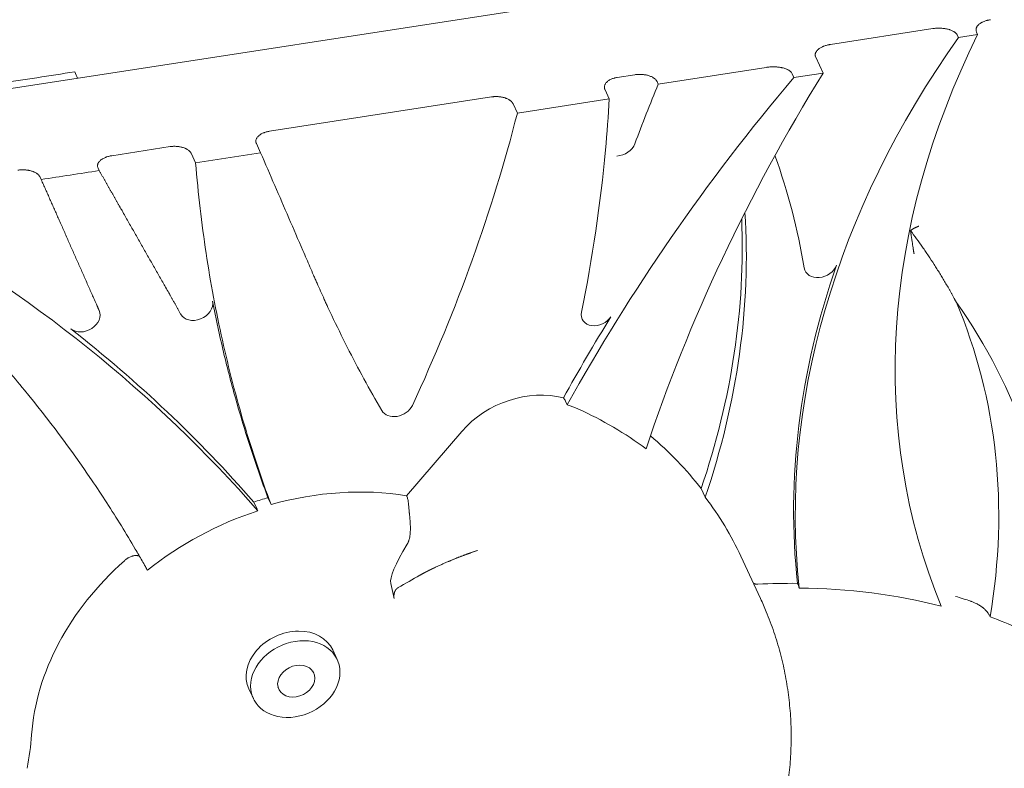
# Model space of a CAD drawing. Units: millimetres. Extents: x 19500 to 45938, y -3931 to 10411.
# Drawn here: x 22096 to 22665, y 5933 to 6366 of the extents above; entities that cross this region are included whole.
import ezdxf

# ---------------------------------------------------------------- set-up
doc = ezdxf.new("R2010")
doc.units = ezdxf.units.MM
doc.header["$LTSCALE"] = 25

# ---------------------------------------------------------------- blocks, each defined once
blk = doc.blocks.new('A$C64BC5C1D')
at = {"color": 0, "linetype": 'Continuous', "lineweight": 0, "extrusion": (-5.55112e-17, 0.816497, 0.57735)}
for p, q in [((2468.13, 6838.78), (3391.48, 6981.62)), ((3071.5, 6884.31), (3130.55, 6893.44)), ((3144.74, 6889.66), (3145.39, 6888.26)), ((3145.39, 6888.26), (3156.52, 6889.98)), ((3156.52, 6889.98), (3155.87, 6891.38)), ((3067.19, 6867.79), (3062.92, 6877)), ((2971.86, 6861.42), (3034.21, 6871.06)), ((2948.21, 6865.23), (2958.34, 6866.8)), ((3049.27, 6867.42), (3050.31, 6865.18)), ((3050.31, 6865.18), (3067.19, 6867.79)), ((2943.59, 6852.86), (2941.13, 6858.16)), ((2971.21, 6862.81), (2971.86, 6861.42)), ((2747.26, 6834.15), (2875.51, 6853.99)), ((2890.47, 6844.64), (2943.59, 6852.86)), ((2888.01, 6849.94), (2890.47, 6844.64)), ((2656.11, 6820.04), (2689.8, 6825.26)), ((2742.1, 6821.69), (2739.63, 6826.99)), ((2702.07, 6821.18), (2704.53, 6815.87)), ((2704.53, 6815.87), (2742.1, 6821.69)), ((2648.79, 6811.44), (2648.14, 6812.83)), ((2614.61, 6807.65), (2615.26, 6806.25)), ((2918.27, 6678.26), (2919.3, 6676.03)), ((2826.42, 6623.56), (2858.41, 6660.73)), ((2996.69, 6627.67), (2999.02, 6622.65)), ((2740.05, 6615.74), (2738.11, 6619.92)), ((2746.3, 6622.4), (2748.11, 6618.5)), ((2826.55, 6623.28), (2826.42, 6623.56)), ((3031.01, 6564.16), (3019.68, 6588.56)), ((2817.33, 6572.83), (2819.21, 6564.11)), ((2783.78, 6534.44), (2786.36, 6528.86)), ((2783.78, 6534.44), (2786.36, 6528.86)), ((2772.22, 6522.3), (2772.76, 6521.14)), ((2735.3, 6511.94), (2737.89, 6506.37)), ((2735.3, 6511.94), (2737.89, 6506.37)), ((2752.04, 6512.93), (2752.58, 6511.77))]:
    blk.add_line(p, q, dxfattribs=at)
at = {"color": 0, "linetype": 'Continuous', "lineweight": 0}
for centre, major_axis, ratio, start_param, end_param in [((3603.8, 6698.18), (519.02, 240.88), 0.788675, 2.197948, 2.882577), ((3642.22, 6778.8), (500.88, 232.46), 0.788675, 2.364686, 3.108002), ((3903.79, 6403.4), (1038.05, 481.76), 0.788675, 2.102046, 2.318604), ((4024.65, 6548.94), (1038.05, 481.76), 0.788675, 2.267395, 2.50239), ((4405.27, 6639.53), (1433.46, 665.27), 0.788675, 2.439734, 2.466343), ((2508.55, 6607.72), (519.02, 240.88), 0.788675, -0.216047, -0.068385), ((1813.47, 5962.46), (1038.05, 481.76), 0.788675, 0.22518, 0.519427), ((2467.79, 6681.47), (-519.02, -240.88), 0.788675, 2.496179, 2.826291), ((3901.97, 6407.3), (-1038.47, -481.95), 0.788675, -0.87497, -0.822988), ((1811.14, 5967.48), (1038.05, 481.76), 0.788675, 0.225234, 0.382369), ((2911.17, 6679.05), (93.1, 107.57), 0.116443, 2.554559, 3.054197), ((2759.54, 6523.19), (24.24, 11.25), 0.788675, 0, 3.141593), ((2759.54, 6523.19), (24.24, 11.25), 0.788675, 0, 3.141593), ((2762.13, 6517.61), (-24.24, -11.25), 0.788675, -3.492472, 2.790713), ((2762.13, 6517.61), (-24.24, -11.25), 0.788675, -3.492472, 2.790713), ((2762.67, 6516.45), (-10.09, -4.68), 0.788675, -3.492472, 2.790713), ((2416.86, 6465), (-181.41, -84.19), 0.788675, 2.61618, 2.732897)]:
    blk.add_ellipse(centre, major_axis=major_axis, ratio=ratio, start_param=start_param, end_param=end_param, dxfattribs=at)
at = {"color": 0, "linetype": 'Continuous', "lineweight": 0, "extrusion": (-1.16844e-16, 2.51763e-16, -1)}
blk.add_ellipse((1839.42, 6726.01), major_axis=(-1038.05, -481.76), ratio=0.788675, start_param=-2.743638, end_param=-2.712376, dxfattribs=at)
at = {"color": 0, "linetype": 'Continuous', "lineweight": 0, "extrusion": (-1.15036e-16, 3.138e-16, -1)}
blk.add_ellipse((1812.05, 6883), major_axis=(-1038.05, -481.76), ratio=0.788675, start_param=-2.569307, end_param=-2.389751, dxfattribs=at)
at = {"color": 0, "linetype": 'Continuous', "lineweight": 0, "extrusion": (8.09517e-17, 2.21164e-16, -1)}
blk.add_ellipse((1839.42, 6726.01), major_axis=(1038.05, 481.76), ratio=0.788675, start_param=0.429217, end_param=0.528104, dxfattribs=at)
at = {"color": 0, "linetype": 'Continuous', "lineweight": 0, "extrusion": (-8.80523e-17, 3.87522e-16, -1)}
blk.add_ellipse((2949.25, 6828.13), major_axis=(-9.07, -4.21), ratio=0.788675, start_param=-2.466343, end_param=-1.091378, dxfattribs=at)
at = {"color": 0, "linetype": 'Continuous', "lineweight": 0, "extrusion": (-1.43309e-17, 3.60538e-16, -1)}
for centre, major_axis, start_param, end_param in [((2470.12, 6676.45), (519.02, 240.88), 0.296474, 0.645414), ((2897.22, 6636.3), (45.35, 21.05), -0.744983, -0.593951)]:
    blk.add_ellipse(centre, major_axis=major_axis, ratio=0.788675, start_param=start_param, end_param=end_param, dxfattribs=at)
at = {"color": 0, "linetype": 'Continuous', "lineweight": 0, "extrusion": (-1.65389e-16, 2.90432e-16, -1)}
blk.add_ellipse((3602.89, 6700.13), major_axis=(-519.07, -240.9), ratio=0.788675, start_param=0.260821, end_param=0.651538, dxfattribs=at)
at = {"color": 0, "linetype": 'Continuous', "lineweight": 0, "extrusion": (-1.85142e-16, 4.64858e-16, -1)}
blk.add_ellipse((3065.76, 6757.81), major_axis=(-9.03, -4.19), ratio=0.788675, start_param=-2.490055, end_param=0.216047, dxfattribs=at)
at = {"color": 0, "linetype": 'Continuous', "lineweight": 0, "extrusion": (-7.01062e-17, 1.51058e-16, -1)}
blk.add_ellipse((2704.73, 6733.16), major_axis=(9.07, 4.21), ratio=0.788675, start_param=0.191246, end_param=3.086806, dxfattribs=at)
at = {"color": 0, "linetype": 'Continuous', "lineweight": 0, "extrusion": (-4.31223e-17, 2.24779e-16, -1)}
for centre, major_axis, start_param, end_param in [((2695.4, 6538.81), (444.47, 206.28), 0.027852, 0.495669), ((2895.41, 6640.21), (45.35, 21.05), -2.092582, -0.754155)]:
    blk.add_ellipse(centre, major_axis=major_axis, ratio=0.788675, start_param=start_param, end_param=end_param, dxfattribs=at)
at = {"color": 0, "linetype": 'Continuous', "lineweight": 0, "extrusion": (4.85451e-17, -3.86683e-17, -1)}
blk.add_ellipse((2728.31, 6479.95), major_axis=(-444.47, -206.28), ratio=0.788675, start_param=2.994911, end_param=3.46051, dxfattribs=at)
at = {"color": 0, "linetype": 'Continuous', "lineweight": 0, "extrusion": (3.42142e-17, 3.2187e-16, -1)}
for centre, major_axis, start_param, end_param in [((2639.63, 6726.49), (9.07, 4.21), 0.016685, 2.759224), ((2771.2, 6491.06), (147.14, 68.29), -1.367787, -0.859747)]:
    blk.add_ellipse(centre, major_axis=major_axis, ratio=0.788675, start_param=start_param, end_param=end_param, dxfattribs=at)
at = {"color": 0, "linetype": 'Continuous', "lineweight": 0, "extrusion": (-1.97536e-17, 1.74427e-16, -1)}
blk.add_ellipse((2936.58, 6729.64), major_axis=(-8.65, -4.02), ratio=0.788675, start_param=-2.266623, end_param=0.528104, dxfattribs=at)
at = {"color": 0, "linetype": 'Continuous', "lineweight": 0, "extrusion": (2.87915e-17, 1.35758e-16, -1)}
blk.add_ellipse((2820.88, 6677.56), major_axis=(-9.07, -4.21), ratio=0.788675, start_param=-2.389751, end_param=-0.073974, dxfattribs=at)
at = {"color": 0, "linetype": 'Continuous', "lineweight": 0, "extrusion": (-3.95072e-17, 3.48853e-16, -1)}
for centre, major_axis, start_param, end_param in [((2761.79, 6457), (262.43, 121.79), -0.593951, -0.406335), ((2987.65, 6293.46), (311.85, 144.73), -0.730931, -0.70006)]:
    blk.add_ellipse(centre, major_axis=major_axis, ratio=0.788675, start_param=start_param, end_param=end_param, dxfattribs=at)
at = {"color": 0, "linetype": 'Continuous', "lineweight": 0, "extrusion": (-8.98598e-17, 3.25485e-16, -1)}
blk.add_ellipse((2754.93, 6471.79), major_axis=(262.43, 121.79), ratio=0.788675, start_param=-0.35618, end_param=-0.174501, dxfattribs=at)
at = {"color": 0, "linetype": 'Continuous', "lineweight": 0, "extrusion": (-1.13229e-16, 3.75837e-16, -1)}
blk.add_ellipse((2769.39, 6494.97), major_axis=(147.14, 68.29), ratio=0.788675, start_param=-1.420873, end_param=-1.367787, dxfattribs=at)
at = {"color": 0, "linetype": 'Continuous', "lineweight": 0, "extrusion": (7.23032e-18, 2.48148e-16, -1)}
blk.add_ellipse((2757.26, 6466.77), major_axis=(262.43, 121.79), ratio=0.788675, start_param=-0.174501, end_param=0, dxfattribs=at)
at = {"color": 0, "linetype": 'Continuous', "lineweight": 0, "extrusion": (-1.7946e-17, 2.36464e-16, -1)}
blk.add_ellipse((2771.72, 6489.95), major_axis=(147.09, 68.26), ratio=0.788675, start_param=-1.871914, end_param=-1.420733, dxfattribs=at)
at = {"color": 0, "linetype": 'Continuous', "lineweight": 0, "extrusion": (9.03789e-18, 3.10185e-16, -1)}
blk.add_ellipse((2766.15, 6501.94), major_axis=(147.14, 68.29), ratio=0.788675, start_param=-2.732897, end_param=-1.935807, dxfattribs=at)
at = {"color": 0, "linetype": 'Continuous', "lineweight": 0, "extrusion": (-1.61384e-17, 2.98501e-16, -1)}
for start_param, end_param in [(-1.100163, -1.030325), (-0.66738, -0.547251)]:
    blk.add_ellipse((2989.98, 6288.44), major_axis=(310.91, 144.3), ratio=0.788675, start_param=start_param, end_param=end_param, dxfattribs=at)
at = {"color": 0, "linetype": 'Continuous', "lineweight": 0, "extrusion": (-7.19138e-17, 8.90209e-17, -1)}
blk.add_ellipse((2990.89, 6286.48), major_axis=(310.03, 143.88), ratio=0.788675, start_param=-1.029347, end_param=-0.766633, dxfattribs=at)
at = {"color": 0, "linetype": 'Continuous', "lineweight": 0}
for points, knots in [([(3155.87, 6891.38), (3155.78, 6891.57), (3155.71, 6891.77), (3155.64, 6892.06), (3155.61, 6892.16), (3155.58, 6892.36), (3155.57, 6892.46), (3155.55, 6892.76), (3155.57, 6893.15), (3155.66, 6893.54), (3155.75, 6893.84), (3155.79, 6893.94), (3155.87, 6894.13), (3155.91, 6894.23), (3156.06, 6894.51), (3156.18, 6894.7), (3156.44, 6895.06), (3156.59, 6895.24), (3156.83, 6895.5), (3156.92, 6895.59), (3157.1, 6895.76), (3157.19, 6895.85), (3157.48, 6896.09), (3157.69, 6896.25), (3158.13, 6896.56), (3158.36, 6896.71), (3158.73, 6896.92), (3158.85, 6896.99), (3159.11, 6897.12), (3159.24, 6897.19), (3159.63, 6897.38), (3159.91, 6897.5), (3160.75, 6897.83), (3161.34, 6898.03), (3162.13, 6898.24), (3162.29, 6898.28), (3162.61, 6898.35), (3162.77, 6898.39), (3163.25, 6898.49), (3163.58, 6898.55), (3163.91, 6898.6)], [0, 0, 0, 0, 0.0625, 0.0625, 0.09375, 0.09375, 0.125, 0.125, 0.1875, 0.25, 0.25, 0.28125, 0.28125, 0.3125, 0.3125, 0.375, 0.375, 0.4375, 0.4375, 0.46875, 0.46875, 0.5, 0.5, 0.5625, 0.5625, 0.625, 0.625, 0.65625, 0.65625, 0.6875, 0.6875, 0.75, 0.75, 0.875, 0.875, 0.90625, 0.90625, 0.9375, 0.9375, 1, 1, 1, 1]), ([(3130.55, 6893.44), (3131.25, 6893.55), (3131.96, 6893.63), (3133.38, 6893.72), (3134.1, 6893.73), (3135, 6893.71), (3135.18, 6893.7), (3135.54, 6893.68), (3135.72, 6893.67), (3136.26, 6893.63), (3136.62, 6893.6), (3137.32, 6893.51), (3137.67, 6893.46), (3138.35, 6893.34), (3138.69, 6893.27), (3139.35, 6893.12), (3139.68, 6893.03), (3140.08, 6892.91), (3140.17, 6892.88), (3140.32, 6892.83), (3140.56, 6892.75), (3140.79, 6892.67), (3141.24, 6892.5), (3141.53, 6892.37), (3142.09, 6892.11), (3142.35, 6891.97), (3142.67, 6891.78), (3142.73, 6891.74), (3142.85, 6891.66), (3143.03, 6891.54), (3143.2, 6891.42), (3143.53, 6891.17), (3143.73, 6891), (3144.09, 6890.64), (3144.25, 6890.45), (3144.46, 6890.16), (3144.52, 6890.06), (3144.64, 6889.86), (3144.69, 6889.76), (3144.74, 6889.66)], [0, 0, 0, 0, 0.125, 0.125, 0.25, 0.25, 0.28125, 0.28125, 0.3125, 0.3125, 0.375, 0.375, 0.4375, 0.4375, 0.5, 0.5, 0.5625, 0.5625, 0.578125, 0.578125, 0.59375, 0.625, 0.625, 0.6875, 0.6875, 0.75, 0.75, 0.765625, 0.765625, 0.78125, 0.8125, 0.8125, 0.875, 0.875, 0.9375, 0.9375, 0.96875, 0.96875, 1, 1, 1, 1]), ([(3062.92, 6877), (3062.83, 6877.2), (3062.76, 6877.4), (3062.68, 6877.7), (3062.66, 6877.8), (3062.65, 6877.93), (3062.64, 6877.96), (3062.64, 6878.01), (3062.63, 6878.08), (3062.63, 6878.16), (3062.62, 6878.42), (3062.63, 6878.62), (3062.69, 6878.93), (3062.71, 6879.03), (3062.77, 6879.24), (3062.8, 6879.34), (3062.91, 6879.64), (3063.01, 6879.83), (3063.23, 6880.22), (3063.36, 6880.4), (3063.59, 6880.68), (3063.66, 6880.77), (3063.83, 6880.95), (3063.92, 6881.04), (3064.19, 6881.31), (3064.38, 6881.48), (3064.8, 6881.81), (3065.02, 6881.96), (3065.49, 6882.27), (3065.73, 6882.41), (3066.24, 6882.69), (3066.51, 6882.82), (3066.86, 6882.98), (3066.93, 6883.01), (3067.07, 6883.08), (3067.14, 6883.11), (3067.36, 6883.2), (3067.5, 6883.25), (3068.24, 6883.53), (3068.86, 6883.73), (3069.82, 6883.98), (3070.15, 6884.05), (3070.57, 6884.14), (3070.65, 6884.16), (3070.82, 6884.19), (3070.9, 6884.2), (3071.16, 6884.25), (3071.33, 6884.28), (3071.5, 6884.31)], [0, 0, 0, 0, 0.0625, 0.0625, 0.09375, 0.09375, 0.101562, 0.101562, 0.109375, 0.125, 0.125, 0.1875, 0.1875, 0.21875, 0.21875, 0.25, 0.25, 0.3125, 0.3125, 0.375, 0.375, 0.40625, 0.40625, 0.4375, 0.4375, 0.5, 0.5, 0.5625, 0.5625, 0.625, 0.625, 0.6875, 0.6875, 0.703125, 0.703125, 0.71875, 0.71875, 0.75, 0.75, 0.875, 0.875, 0.9375, 0.9375, 0.953125, 0.953125, 0.96875, 0.96875, 1, 1, 1, 1]), ([(3034.21, 6871.06), (3034.94, 6871.18), (3035.68, 6871.26), (3037.16, 6871.37), (3037.91, 6871.39), (3038.85, 6871.38), (3039.04, 6871.38), (3039.42, 6871.37), (3039.61, 6871.36), (3040.17, 6871.33), (3040.54, 6871.3), (3041.28, 6871.23), (3041.65, 6871.19), (3042.37, 6871.08), (3042.73, 6871.02), (3043.27, 6870.91), (3043.44, 6870.87), (3043.8, 6870.79), (3043.97, 6870.75), (3044.48, 6870.61), (3044.82, 6870.51), (3045.47, 6870.29), (3045.78, 6870.17), (3046.23, 6869.98), (3046.38, 6869.91), (3046.6, 6869.81), (3046.67, 6869.77), (3046.81, 6869.7), (3046.88, 6869.66), (3047.23, 6869.47), (3047.48, 6869.32), (3047.96, 6868.98), (3048.18, 6868.8), (3048.43, 6868.57), (3048.48, 6868.52), (3048.57, 6868.43), (3048.61, 6868.38), (3048.75, 6868.23), (3048.83, 6868.14), (3049.05, 6867.84), (3049.18, 6867.63), (3049.27, 6867.42)], [0, 0, 0, 0, 0.125, 0.125, 0.25, 0.25, 0.28125, 0.28125, 0.3125, 0.3125, 0.375, 0.375, 0.4375, 0.4375, 0.5, 0.5, 0.53125, 0.53125, 0.5625, 0.5625, 0.625, 0.625, 0.6875, 0.6875, 0.71875, 0.71875, 0.734375, 0.734375, 0.75, 0.75, 0.8125, 0.8125, 0.875, 0.875, 0.890625, 0.890625, 0.90625, 0.90625, 0.9375, 0.9375, 1, 1, 1, 1]), ([(2941.13, 6858.16), (2941.05, 6858.34), (2940.98, 6858.53), (2940.9, 6858.81), (2940.88, 6858.9), (2940.85, 6859.04), (2940.84, 6859.09), (2940.83, 6859.18), (2940.82, 6859.23), (2940.79, 6859.47), (2940.79, 6859.66), (2940.81, 6860.03), (2940.84, 6860.22), (2940.92, 6860.59), (2940.98, 6860.78), (2941.13, 6861.15), (2941.22, 6861.33), (2941.43, 6861.69), (2941.55, 6861.87), (2941.82, 6862.21), (2941.97, 6862.38), (2942.21, 6862.62), (2942.3, 6862.7), (2942.48, 6862.86), (2942.57, 6862.94), (2942.86, 6863.17), (2943.06, 6863.32), (2943.39, 6863.54), (2943.5, 6863.61), (2943.73, 6863.74), (2943.85, 6863.81), (2944.21, 6864), (2944.46, 6864.12), (2944.98, 6864.35), (2945.24, 6864.46), (2945.8, 6864.66), (2946.08, 6864.75), (2946.53, 6864.88), (2946.68, 6864.92), (2946.98, 6864.99), (2947.13, 6865.03), (2947.59, 6865.13), (2947.9, 6865.18), (2948.21, 6865.23)], [0, 0, 0, 0, 0.0625, 0.0625, 0.09375, 0.09375, 0.109375, 0.109375, 0.125, 0.125, 0.1875, 0.1875, 0.25, 0.25, 0.3125, 0.3125, 0.375, 0.375, 0.4375, 0.4375, 0.5, 0.5, 0.53125, 0.53125, 0.5625, 0.5625, 0.625, 0.625, 0.65625, 0.65625, 0.6875, 0.6875, 0.75, 0.75, 0.8125, 0.8125, 0.875, 0.875, 0.90625, 0.90625, 0.9375, 0.9375, 1, 1, 1, 1]), ([(2958.34, 6866.8), (2958.66, 6866.85), (2958.99, 6866.89), (2959.41, 6866.93), (2959.5, 6866.94), (2959.66, 6866.96), (2959.75, 6866.96), (2960, 6866.98), (2960.17, 6866.99), (2960.67, 6867.02), (2961.01, 6867.02), (2961.68, 6867.02), (2962.02, 6867.01), (2962.52, 6866.98), (2962.69, 6866.97), (2962.94, 6866.95), (2963.03, 6866.94), (2963.19, 6866.92), (2963.28, 6866.91), (2963.69, 6866.87), (2964.02, 6866.82), (2964.67, 6866.71), (2964.99, 6866.65), (2965.61, 6866.51), (2965.92, 6866.42), (2966.53, 6866.24), (2966.82, 6866.15), (2967.38, 6865.93), (2967.66, 6865.82), (2968.18, 6865.58), (2968.44, 6865.45), (2968.8, 6865.24), (2968.92, 6865.17), (2969.15, 6865.03), (2969.26, 6864.95), (2969.58, 6864.73), (2969.78, 6864.57), (2970.15, 6864.25), (2970.32, 6864.08), (2970.52, 6863.86), (2970.55, 6863.82), (2970.63, 6863.73), (2970.66, 6863.68), (2970.77, 6863.55), (2970.83, 6863.46), (2971.02, 6863.19), (2971.12, 6863), (2971.21, 6862.81)], [0, 0, 0, 0, 0.0625, 0.0625, 0.078125, 0.078125, 0.09375, 0.09375, 0.125, 0.125, 0.1875, 0.1875, 0.25, 0.25, 0.28125, 0.28125, 0.296875, 0.296875, 0.3125, 0.3125, 0.375, 0.375, 0.4375, 0.4375, 0.5, 0.5, 0.5625, 0.5625, 0.625, 0.625, 0.6875, 0.6875, 0.71875, 0.71875, 0.75, 0.75, 0.8125, 0.8125, 0.875, 0.875, 0.890625, 0.890625, 0.90625, 0.90625, 0.9375, 0.9375, 1, 1, 1, 1]), ([(2875.51, 6853.99), (2875.83, 6854.04), (2876.16, 6854.08), (2876.57, 6854.12), (2876.65, 6854.12), (2876.81, 6854.14), (2876.9, 6854.14), (2877.14, 6854.16), (2877.31, 6854.17), (2877.81, 6854.19), (2878.47, 6854.2), (2879.12, 6854.17), (2879.62, 6854.14), (2879.86, 6854.12), (2880.11, 6854.09), (2880.27, 6854.08), (2880.36, 6854.07), (2880.76, 6854.02), (2881.08, 6853.97), (2881.71, 6853.85), (2882.02, 6853.78), (2882.63, 6853.63), (2882.93, 6853.55), (2883.36, 6853.41), (2883.51, 6853.36), (2883.79, 6853.26), (2883.93, 6853.21), (2884.34, 6853.04), (2884.6, 6852.93), (2885.1, 6852.68), (2885.35, 6852.55), (2885.69, 6852.34), (2885.8, 6852.27), (2885.97, 6852.17), (2886.02, 6852.13), (2886.13, 6852.05), (2886.18, 6852.02), (2886.44, 6851.83), (2886.82, 6851.52), (2887.15, 6851.19), (2887.37, 6850.93), (2887.48, 6850.8), (2887.58, 6850.67), (2887.64, 6850.58), (2887.67, 6850.53), (2887.82, 6850.31), (2887.92, 6850.13), (2888.01, 6849.94)], [0, 0, 0, 0, 0.0625, 0.0625, 0.078125, 0.078125, 0.09375, 0.09375, 0.125, 0.125, 0.1875, 0.25, 0.25, 0.28125, 0.296875, 0.296875, 0.3125, 0.3125, 0.375, 0.375, 0.4375, 0.4375, 0.5, 0.5, 0.53125, 0.53125, 0.5625, 0.5625, 0.625, 0.625, 0.6875, 0.6875, 0.71875, 0.71875, 0.734375, 0.734375, 0.75, 0.75, 0.8125, 0.875, 0.875, 0.90625, 0.921875, 0.921875, 0.9375, 0.9375, 1, 1, 1, 1]), ([(2739.63, 6826.99), (2739.55, 6827.18), (2739.48, 6827.37), (2739.4, 6827.66), (2739.38, 6827.76), (2739.35, 6827.9), (2739.34, 6827.95), (2739.33, 6828.05), (2739.33, 6828.1), (2739.31, 6828.34), (2739.31, 6828.54), (2739.35, 6828.92), (2739.38, 6829.11), (2739.49, 6829.5), (2739.56, 6829.69), (2739.7, 6829.97), (2739.75, 6830.07), (2739.85, 6830.25), (2739.91, 6830.34), (2740.09, 6830.61), (2740.23, 6830.79), (2740.53, 6831.13), (2740.69, 6831.3), (2740.96, 6831.55), (2741.06, 6831.63), (2741.2, 6831.75), (2741.25, 6831.79), (2741.35, 6831.87), (2741.41, 6831.91), (2741.67, 6832.1), (2741.89, 6832.25), (2742.35, 6832.53), (2742.83, 6832.79), (2743.35, 6833.04), (2743.77, 6833.21), (2743.91, 6833.26), (2744.19, 6833.37), (2744.33, 6833.42), (2744.77, 6833.57), (2745.06, 6833.66), (2745.67, 6833.83), (2745.98, 6833.9), (2746.61, 6834.04), (2746.93, 6834.09), (2747.26, 6834.15)], [0, 0, 0, 0, 0.0625, 0.0625, 0.09375, 0.09375, 0.109375, 0.109375, 0.125, 0.125, 0.1875, 0.1875, 0.25, 0.25, 0.3125, 0.3125, 0.34375, 0.34375, 0.375, 0.375, 0.4375, 0.4375, 0.5, 0.5, 0.53125, 0.53125, 0.546875, 0.546875, 0.5625, 0.5625, 0.625, 0.625, 0.6875, 0.75, 0.75, 0.78125, 0.78125, 0.8125, 0.8125, 0.875, 0.875, 0.9375, 0.9375, 1, 1, 1, 1]), ([(2689.8, 6825.26), (2690.12, 6825.31), (2690.76, 6825.39), (2691.41, 6825.43), (2691.91, 6825.45), (2692.07, 6825.45), (2692.4, 6825.45), (2692.56, 6825.45), (2693.06, 6825.44), (2693.71, 6825.41), (2694.35, 6825.35), (2694.83, 6825.28), (2694.98, 6825.26), (2695.3, 6825.21), (2695.46, 6825.18), (2695.93, 6825.09), (2696.23, 6825.02), (2696.83, 6824.86), (2697.12, 6824.78), (2697.68, 6824.59), (2697.96, 6824.49), (2698.29, 6824.35), (2698.36, 6824.32), (2698.49, 6824.26), (2698.56, 6824.23), (2698.75, 6824.14), (2698.88, 6824.08), (2699.24, 6823.9), (2699.71, 6823.64), (2700.14, 6823.35), (2700.44, 6823.12), (2700.53, 6823.05), (2700.67, 6822.93), (2700.72, 6822.89), (2700.81, 6822.81), (2700.86, 6822.77), (2701.07, 6822.57), (2701.23, 6822.4), (2701.52, 6822.07), (2701.65, 6821.89), (2701.88, 6821.54), (2701.98, 6821.36), (2702.07, 6821.18)], [0, 0, 0, 0, 0.0625, 0.125, 0.125, 0.15625, 0.15625, 0.1875, 0.1875, 0.25, 0.3125, 0.3125, 0.34375, 0.34375, 0.375, 0.375, 0.4375, 0.4375, 0.5, 0.5, 0.5625, 0.5625, 0.578125, 0.578125, 0.59375, 0.59375, 0.625, 0.625, 0.6875, 0.75, 0.75, 0.78125, 0.78125, 0.796875, 0.796875, 0.8125, 0.8125, 0.875, 0.875, 0.9375, 0.9375, 1, 1, 1, 1]), ([(2648.14, 6812.83), (2648.05, 6813.03), (2647.98, 6813.22), (2647.88, 6813.61), (2647.85, 6813.81), (2647.82, 6814.2), (2647.83, 6814.4), (2647.86, 6814.65), (2647.86, 6814.7), (2647.88, 6814.8), (2647.91, 6814.94), (2647.95, 6815.09), (2648.04, 6815.38), (2648.12, 6815.57), (2648.31, 6815.95), (2648.43, 6816.14), (2648.59, 6816.37), (2648.63, 6816.41), (2648.7, 6816.51), (2648.8, 6816.64), (2648.92, 6816.77), (2649.16, 6817.04), (2649.34, 6817.2), (2649.72, 6817.53), (2649.92, 6817.69), (2650.19, 6817.88), (2650.25, 6817.92), (2650.36, 6818), (2650.42, 6818.03), (2650.59, 6818.14), (2650.71, 6818.22), (2651.07, 6818.43), (2651.32, 6818.56), (2651.85, 6818.81), (2652.12, 6818.94), (2652.54, 6819.1), (2652.68, 6819.16), (2652.97, 6819.27), (2653.12, 6819.32), (2653.57, 6819.47), (2653.87, 6819.56), (2654.8, 6819.81), (2655.44, 6819.94), (2656.11, 6820.04)], [0, 0, 0, 0, 0.0625, 0.0625, 0.125, 0.125, 0.1875, 0.1875, 0.203125, 0.203125, 0.21875, 0.25, 0.25, 0.3125, 0.3125, 0.375, 0.375, 0.390625, 0.390625, 0.40625, 0.4375, 0.4375, 0.5, 0.5, 0.5625, 0.5625, 0.578125, 0.578125, 0.59375, 0.59375, 0.625, 0.625, 0.6875, 0.6875, 0.75, 0.75, 0.78125, 0.78125, 0.8125, 0.8125, 0.875, 0.875, 1, 1, 1, 1]), ([(2812.08, 6672.83), (2805.02, 6684.93), (2798.39, 6697.11), (2789.06, 6715.49), (2786.05, 6721.63), (2782.42, 6729.32), (2781.7, 6730.86), (2780.63, 6733.17), (2780.27, 6733.94), (2779.56, 6735.49), (2777.8, 6739.35), (2776.06, 6743.24), (2774.35, 6747.15), (2774.01, 6747.93), (2773.5, 6749.11), (2773.33, 6749.5), (2772.99, 6750.29), (2772.14, 6752.25), (2769.94, 6757.35), (2765.18, 6768.33), (2755.68, 6790.3), (2747.53, 6809.13), (2742.1, 6821.69)], [0, 0, 0, 0, 0.25, 0.25, 0.375, 0.375, 0.40625, 0.40625, 0.421875, 0.421875, 0.4375, 0.5, 0.5, 0.515625, 0.515625, 0.523437, 0.523437, 0.53125, 0.5625, 0.625, 0.75, 1, 1, 1, 1]), ([(2748.11, 6618.5), (2742.47, 6633.61), (2737.28, 6649.09), (2727.88, 6680.73), (2723.67, 6696.89), (2718.15, 6721.61), (2716.44, 6729.93), (2713.29, 6746.73), (2711.86, 6755.2), (2709.27, 6772.29), (2708.12, 6780.91), (2706.1, 6798.29), (2705.24, 6807.05), (2704.53, 6815.87)], [0, 0, 0, 0, 0.25, 0.25, 0.5, 0.5, 0.625, 0.625, 0.75, 0.75, 0.875, 0.875, 1, 1, 1, 1]), ([(2601.79, 6811.64), (2602.12, 6811.69), (2602.45, 6811.73), (2603.11, 6811.8), (2603.45, 6811.83), (2603.95, 6811.85), (2604.21, 6811.86), (2604.46, 6811.86), (2604.63, 6811.86), (2604.71, 6811.86), (2605.14, 6811.86), (2605.81, 6811.84), (2606.47, 6811.78), (2607.13, 6811.71), (2607.46, 6811.66), (2607.87, 6811.59), (2607.95, 6811.58), (2608.11, 6811.55), (2608.19, 6811.53), (2608.43, 6811.48), (2608.59, 6811.45), (2609.06, 6811.34), (2609.36, 6811.26), (2609.96, 6811.08), (2610.25, 6810.98), (2610.67, 6810.82), (2610.81, 6810.76), (2611.01, 6810.68), (2611.08, 6810.65), (2611.22, 6810.59), (2611.28, 6810.56), (2611.61, 6810.41), (2611.86, 6810.28), (2612.34, 6810), (2612.57, 6809.86), (2612.89, 6809.63), (2612.99, 6809.56), (2613.19, 6809.4), (2613.29, 6809.32), (2613.57, 6809.07), (2613.74, 6808.91), (2614.04, 6808.56), (2614.18, 6808.38), (2614.42, 6808.02), (2614.53, 6807.84), (2614.61, 6807.65)], [0.0000245, 0.0000245, 0.0000245, 0.0000245, 0.0625245, 0.0625245, 0.1250245, 0.1250245, 0.1562745, 0.1718995, 0.1718995, 0.1875245, 0.1875245, 0.2500245, 0.3125245, 0.3125245, 0.3750245, 0.3750245, 0.3906495, 0.3906495, 0.4062745, 0.4062745, 0.4375245, 0.4375245, 0.5000245, 0.5000245, 0.5625245, 0.5625245, 0.5937745, 0.5937745, 0.6093995, 0.6093995, 0.6250245, 0.6250245, 0.6875245, 0.6875245, 0.7500245, 0.7500245, 0.7812745, 0.7812745, 0.8125245, 0.8125245, 0.8750245, 0.8750245, 0.9375245, 0.9375245, 1, 1, 1, 1]), ([(2676.68, 6580.48), (2676.28, 6581.19), (2675.88, 6581.9), (2675.48, 6582.61), (2674.83, 6583.76), (2674.2, 6584.87), (2673.56, 6585.99), (2672.27, 6588.24), (2670.97, 6590.49), (2669.66, 6592.73), (2667.03, 6597.22), (2664.34, 6601.69), (2661.59, 6606.15), (2656.09, 6615.07), (2650.35, 6623.94), (2644.37, 6632.73), (2632.41, 6650.32), (2619.49, 6667.63), (2605.57, 6684.57), (2602.1, 6688.81), (2598.56, 6693.02), (2594.96, 6697.21), (2593.16, 6699.3), (2591.34, 6701.39), (2589.51, 6703.47), (2588.6, 6704.51), (2587.68, 6705.55), (2586.75, 6706.58), (2585.83, 6707.62), (2584.92, 6708.64), (2583.97, 6709.69), (2576.4, 6718.11), (2568.82, 6726.54), (2561.25, 6734.96), (2546.11, 6751.8), (2530.96, 6768.64), (2515.81, 6785.48)], [6768.772394, 6768.772394, 6768.772394, 6768.772394, 6772.12039, 6772.12039, 6772.12039, 6777.535315, 6777.535315, 6777.535315, 6788.365166, 6788.365166, 6788.365166, 6810.024866, 6810.024866, 6810.024866, 6853.344268, 6853.344268, 6853.344268, 6939.983072, 6939.983072, 6939.983072, 6961.642773, 6961.642773, 6961.642773, 6972.472623, 6972.472623, 6972.472623, 6977.887548, 6977.887548, 6977.887548, 6983.302473, 6983.302473, 6983.302473, 7026.621875, 7026.621875, 7026.621875, 7113.260679, 7113.260679, 7113.260679, 7113.260679]), ([(3117.74, 6776.76), (3117.76, 6776.78), (3117.81, 6776.82), (3117.89, 6776.88), (3117.97, 6776.94), (3118.05, 6777), (3118.13, 6777.05), (3118.21, 6777.11), (3118.3, 6777.17), (3118.38, 6777.23), (3118.47, 6777.29), (3118.56, 6777.35), (3118.65, 6777.42), (3118.74, 6777.48), (3118.83, 6777.54), (3118.93, 6777.6), (3119.02, 6777.66), (3119.12, 6777.72), (3119.22, 6777.78), (3119.32, 6777.84), (3119.43, 6777.9), (3119.53, 6777.96), (3119.64, 6778.02), (3119.75, 6778.08), (3119.86, 6778.14), (3120.02, 6778.23), (3120.25, 6778.34), (3120.55, 6778.49), (3120.87, 6778.64), (3121.13, 6778.76), (3121.34, 6778.85), (3121.47, 6778.9), (3121.62, 6778.96), (3121.78, 6779.02), (3121.94, 6779.09), (3122.13, 6779.16), (3122.32, 6779.23), (3122.45, 6779.27), (3122.52, 6779.3)], [0, 0, 0, 0, 0.0187591, 0.0377046, 0.0568366, 0.0761552, 0.0956605, 0.1153524, 0.135231, 0.1552963, 0.1755484, 0.1959873, 0.2166131, 0.2374257, 0.2584252, 0.2796117, 0.3009851, 0.3225456, 0.344293, 0.3662274, 0.3883489, 0.4106574, 0.4331531, 0.4558358, 0.4787056, 0.5017626, 0.5591384, 0.6196691, 0.6833541, 0.7501928, 0.7743176, 0.8004717, 0.828655, 0.8588673, 0.8911082, 0.9253775, 0.9616749, 1, 1, 1, 1]), ([(3117.74, 6776.76), (3118.92, 6775.19), (3120.09, 6773.6), (3122.41, 6770.41), (3123.55, 6768.79), (3125.25, 6766.35), (3125.82, 6765.53), (3126.94, 6763.88), (3127.5, 6763.05), (3129.17, 6760.56), (3130.27, 6758.88), (3131.91, 6756.33), (3132.45, 6755.48), (3133.53, 6753.76), (3134.07, 6752.89), (3135.14, 6751.15), (3135.68, 6750.27), (3136.74, 6748.5), (3137.27, 6747.61), (3138.33, 6745.81), (3138.86, 6744.91), (3139.66, 6743.53), (3139.92, 6743.07), (3140.45, 6742.14), (3140.72, 6741.67), (3141.11, 6740.97), (3141.25, 6740.73), (3141.51, 6740.25), (3141.65, 6740.01), (3141.91, 6739.53), (3142.05, 6739.29), (3142.31, 6738.81), (3142.45, 6738.56), (3142.72, 6738.07), (3142.85, 6737.82), (3143.06, 6737.45), (3143.13, 6737.32), (3143.26, 6737.07), (3143.33, 6736.94), (3143.47, 6736.69), (3143.54, 6736.56), (3143.67, 6736.3), (3143.74, 6736.17), (3143.88, 6735.91), (3143.95, 6735.78), (3144.09, 6735.52), (3144.16, 6735.38), (3144.23, 6735.25)], [0, 0, 0, 0, 0.125, 0.125, 0.25, 0.25, 0.3125, 0.3125, 0.375, 0.375, 0.5, 0.5, 0.5625, 0.5625, 0.625, 0.625, 0.6875, 0.6875, 0.75, 0.75, 0.8125, 0.8125, 0.84375, 0.84375, 0.875, 0.875, 0.890625, 0.890625, 0.90625, 0.90625, 0.921875, 0.921875, 0.9375, 0.9375, 0.953125, 0.953125, 0.960937, 0.960937, 0.96875, 0.96875, 0.976562, 0.976562, 0.984375, 0.984375, 0.992187, 0.992187, 1, 1, 1, 1]), ([(3119.76, 6763.29), (3119.74, 6763.39), (3119.71, 6763.58), (3119.66, 6763.87), (3119.61, 6764.15), (3119.57, 6764.43), (3119.52, 6764.71), (3119.48, 6764.99), (3119.43, 6765.26), (3119.39, 6765.53), (3119.35, 6765.79), (3119.31, 6766.05), (3119.26, 6766.31), (3119.22, 6766.57), (3119.1, 6767.34), (3118.91, 6768.58), (3118.69, 6770.01), (3118.52, 6771.13), (3118.39, 6771.98), (3118.28, 6772.79), (3118.18, 6773.45), (3118.11, 6773.96), (3118.06, 6774.33), (3118.01, 6774.7), (3117.96, 6775.06), (3117.91, 6775.42), (3117.86, 6775.76), (3117.82, 6776.1), (3117.78, 6776.43), (3117.75, 6776.65), (3117.74, 6776.76)], [0, 0, 0, 0, 0.020317, 0.040456, 0.060417, 0.0802, 0.099804, 0.11923, 0.138477, 0.157546, 0.176436, 0.195148, 0.213681, 0.232035, 0.25021, 0.378606, 0.500032, 0.565155, 0.628488, 0.690029, 0.749778, 0.779165, 0.808156, 0.836751, 0.864949, 0.892752, 0.920158, 0.947168, 0.973782, 1, 1, 1, 1]), ([(2714.26, 6735.93), (2716.21, 6726.01), (2718.35, 6716.19), (2722.99, 6696.79), (2725.5, 6687.21), (2730.86, 6668.27), (2733.72, 6658.93), (2739.76, 6640.48), (2742.95, 6631.38), (2746.3, 6622.4)], [0, 0, 0, 0, 0.25, 0.25, 0.5, 0.5, 0.75, 0.75, 1, 1, 1, 1]), ([(2918.27, 6678.26), (2918.13, 6678.55), (2917.97, 6678.84), (2917.58, 6679.43), (2917.35, 6679.74), (2917.1, 6680.04)], [0, 0, 0, 0, 0.5, 0.5, 1, 1, 1, 1]), ([(2827.48, 6619.38), (2827.43, 6620.13), (2827.32, 6620.83), (2827.01, 6622.13), (2826.81, 6622.73), (2826.55, 6623.28)], [0, 0, 0, 0, 0.5, 0.5, 1, 1, 1, 1]), ([(2826.72, 6595.49), (2826.97, 6595.91), (2827.19, 6596.35), (2827.44, 6596.92), (2827.48, 6597.04), (2827.58, 6597.27), (2827.62, 6597.39), (2827.75, 6597.74), (2827.82, 6597.98), (2828.04, 6598.7), (2828.15, 6599.2), (2828.35, 6600.2), (2828.42, 6600.71), (2828.49, 6601.36), (2828.51, 6601.49), (2828.53, 6601.75), (2828.55, 6601.88), (2828.58, 6602.27), (2828.59, 6602.54), (2828.63, 6603.32), (2828.65, 6603.85), (2828.65, 6604.91), (2828.65, 6605.44), (2828.62, 6606.51), (2828.59, 6607.04), (2828.55, 6607.85), (2828.53, 6608.12), (2828.49, 6608.66), (2828.48, 6608.93), (2828.41, 6609.72), (2828.37, 6610.25), (2828.28, 6611.3), (2828.23, 6611.82), (2828.15, 6612.6), (2828.11, 6612.98), (2828.07, 6613.37), (2828.04, 6613.62), (2828.03, 6613.75), (2827.96, 6614.38), (2827.91, 6614.87), (2827.81, 6615.84), (2827.76, 6616.31), (2827.67, 6617.23), (2827.63, 6617.68), (2827.58, 6618.23), (2827.57, 6618.33), (2827.55, 6618.55), (2827.54, 6618.66), (2827.52, 6618.97), (2827.5, 6619.18), (2827.48, 6619.38)], [0, 0, 0, 0, 0.0625, 0.0625, 0.078125, 0.078125, 0.09375, 0.09375, 0.125, 0.125, 0.1875, 0.1875, 0.25, 0.25, 0.265625, 0.265625, 0.28125, 0.28125, 0.3125, 0.3125, 0.375, 0.375, 0.4375, 0.4375, 0.5, 0.5, 0.53125, 0.53125, 0.5625, 0.5625, 0.625, 0.625, 0.6875, 0.6875, 0.71875, 0.734375, 0.734375, 0.75, 0.75, 0.8125, 0.8125, 0.875, 0.875, 0.9375, 0.9375, 0.953125, 0.953125, 0.96875, 0.96875, 1, 1, 1, 1]), ([(2740.05, 6615.74), (2740.12, 6615.59), (2740.18, 6615.45), (2740.33, 6615.15), (2740.4, 6615), (2740.48, 6614.85)], [0, 0, 0, 0, 0.5, 0.5, 1, 1, 1, 1]), ([(2834.15, 6577.64), (2834.21, 6577.67), (2834.33, 6577.75), (2834.52, 6577.85), (2834.7, 6577.95), (2834.89, 6578.06), (2835.07, 6578.16), (2835.25, 6578.26), (2835.43, 6578.36), (2835.61, 6578.45), (2835.79, 6578.55), (2835.96, 6578.65), (2836.14, 6578.74), (2836.31, 6578.83), (2836.48, 6578.93), (2836.65, 6579.02), (2836.82, 6579.11), (2836.99, 6579.19), (2837.15, 6579.28), (2837.32, 6579.37), (2837.48, 6579.45), (2837.64, 6579.54), (2837.8, 6579.62), (2837.96, 6579.7), (2838.12, 6579.78), (2838.27, 6579.86), (2838.43, 6579.94), (2838.58, 6580.02), (2838.73, 6580.09), (2838.88, 6580.17), (2839.03, 6580.24), (2839.17, 6580.32), (2839.32, 6580.39), (2839.46, 6580.46), (2839.6, 6580.53), (2839.75, 6580.6), (2839.88, 6580.67), (2840.02, 6580.74), (2840.16, 6580.8), (2840.29, 6580.87), (2840.43, 6580.94), (2840.56, 6581), (2840.69, 6581.06), (2840.82, 6581.12), (2840.94, 6581.19), (2841.07, 6581.25), (2841.19, 6581.31), (2841.31, 6581.36), (2841.43, 6581.42), (2841.55, 6581.48), (2841.67, 6581.54), (2841.79, 6581.59), (2841.9, 6581.65), (2842.01, 6581.7), (2842.41, 6581.89), (2843.08, 6582.2), (2844.03, 6582.65), (2844.98, 6583.08), (2845.91, 6583.5), (2846.84, 6583.92), (2847.76, 6584.32), (2848.67, 6584.72), (2849.56, 6585.11), (2850.38, 6585.45), (2851.11, 6585.76), (2851.75, 6586.03), (2852.4, 6586.3), (2853.04, 6586.57), (2853.68, 6586.83), (2854.31, 6587.09), (2854.95, 6587.35), (2855.58, 6587.6), (2856.2, 6587.85), (2856.83, 6588.09), (2857.45, 6588.34), (2858.06, 6588.58), (2858.68, 6588.81), (2859.29, 6589.04), (2859.9, 6589.27), (2860.5, 6589.5), (2861.1, 6589.72), (2861.69, 6589.94), (2862.29, 6590.15), (2862.88, 6590.37), (2863.46, 6590.57), (2864.04, 6590.78), (2864.62, 6590.98), (2865.19, 6591.18), (2865.76, 6591.37), (2866.33, 6591.56), (2866.89, 6591.75), (2867.26, 6591.88), (2867.45, 6591.94)], [0, 0, 0, 0, 0.006096, 0.012137, 0.018123, 0.024054, 0.02993, 0.035752, 0.04152, 0.047233, 0.052892, 0.058497, 0.064049, 0.069546, 0.07499, 0.08038, 0.085717, 0.091, 0.09623, 0.101408, 0.106532, 0.111603, 0.116622, 0.121588, 0.126502, 0.131363, 0.136171, 0.140928, 0.145633, 0.150285, 0.154886, 0.159435, 0.163932, 0.168378, 0.172773, 0.177116, 0.181407, 0.185648, 0.189838, 0.193976, 0.198064, 0.202101, 0.206087, 0.210023, 0.213909, 0.217744, 0.221528, 0.225263, 0.228947, 0.232581, 0.236166, 0.2397, 0.243185, 0.24662, 0.250005, 0.2792, 0.308021, 0.336475, 0.364573, 0.392324, 0.419738, 0.446822, 0.473577, 0.500002, 0.519258, 0.538417, 0.557479, 0.576441, 0.595303, 0.614065, 0.632726, 0.651284, 0.66974, 0.688093, 0.706341, 0.724485, 0.742524, 0.760457, 0.778284, 0.796004, 0.813616, 0.831119, 0.84851, 0.865789, 0.882954, 0.900004, 0.91694, 0.933764, 0.95048, 0.967089, 0.983595, 1, 1, 1, 1]), ([(2672.05, 6588.62), (2672.05, 6588.62), (2672.05, 6588.62), (2671.86, 6588.71), (2671.67, 6588.78), (2671.28, 6588.9), (2671.07, 6588.95), (2670.74, 6589), (2670.63, 6589.01), (2670.46, 6589.03), (2670.41, 6589.03), (2670.29, 6589.04), (2670.23, 6589.04), (2669.94, 6589.05), (2669.71, 6589.04), (2669.22, 6588.99), (2668.98, 6588.95), (2668.6, 6588.88), (2668.47, 6588.85), (2668.28, 6588.8), (2668.22, 6588.78), (2668.09, 6588.75), (2668.02, 6588.73), (2667.7, 6588.63), (2667.44, 6588.54), (2666.92, 6588.33), (2666.4, 6588.09), (2665.87, 6587.81), (2665.48, 6587.58), (2665.35, 6587.5), (2665.09, 6587.33), (2664.96, 6587.24), (2664.57, 6586.98), (2664.31, 6586.79), (2663.81, 6586.4), (2663.56, 6586.19), (2663.32, 6585.97)], [0.2491733, 0.2491733, 0.2491733, 0.2491733, 0.25, 0.25, 0.3125, 0.3125, 0.375, 0.375, 0.40625, 0.40625, 0.421875, 0.421875, 0.4375, 0.4375, 0.5, 0.5, 0.5625, 0.5625, 0.59375, 0.59375, 0.609375, 0.609375, 0.625, 0.625, 0.6875, 0.6875, 0.75, 0.8125, 0.8125, 0.84375, 0.84375, 0.875, 0.875, 0.9375, 0.9375, 1, 1, 1, 1]), ([(3026.9, 6573.02), (3026.91, 6573.01), (3026.92, 6573.01), (3027.02, 6572.95), (3027.12, 6572.9), (3027.31, 6572.81), (3027.41, 6572.76), (3027.72, 6572.64), (3027.93, 6572.58), (3028.37, 6572.48), (3028.59, 6572.45), (3028.94, 6572.42), (3029.06, 6572.42), (3029.3, 6572.41), (3029.42, 6572.41), (3029.54, 6572.42)], [0.4912991, 0.4912991, 0.4912991, 0.4912991, 0.5, 0.5, 0.5625, 0.5625, 0.625, 0.625, 0.75, 0.75, 0.875, 0.875, 0.9375, 0.9375, 1, 1, 1, 1]), ([(2821.61, 6570.49), (2821.6, 6570.47), (2821.56, 6570.45), (2821.5, 6570.42), (2821.45, 6570.38), (2821.39, 6570.34), (2821.34, 6570.31), (2821.28, 6570.27), (2821.23, 6570.23), (2821.18, 6570.19), (2821.13, 6570.15), (2821.08, 6570.11), (2821.03, 6570.07), (2820.98, 6570.03), (2820.93, 6569.99), (2820.88, 6569.95), (2820.83, 6569.91), (2820.79, 6569.86), (2820.74, 6569.82), (2820.69, 6569.78), (2820.65, 6569.73), (2820.61, 6569.69), (2820.56, 6569.64), (2820.52, 6569.59), (2820.48, 6569.55), (2820.43, 6569.5), (2820.39, 6569.45), (2820.35, 6569.4), (2820.31, 6569.35), (2820.27, 6569.3), (2820.24, 6569.25), (2820.2, 6569.2), (2820.16, 6569.15), (2820.12, 6569.1), (2820.09, 6569.05), (2820.05, 6568.99), (2820.02, 6568.94), (2819.99, 6568.88), (2819.95, 6568.83), (2819.92, 6568.77), (2819.89, 6568.72), (2819.86, 6568.66), (2819.83, 6568.6), (2819.8, 6568.54), (2819.77, 6568.49), (2819.74, 6568.43), (2819.71, 6568.37), (2819.68, 6568.31), (2819.66, 6568.24), (2819.63, 6568.18), (2819.61, 6568.12), (2819.58, 6568.06), (2819.56, 6567.99), (2819.54, 6567.93), (2819.51, 6567.87), (2819.49, 6567.8), (2819.47, 6567.74), (2819.45, 6567.67), (2819.43, 6567.6), (2819.4, 6567.5), (2819.36, 6567.36), (2819.32, 6567.18), (2819.28, 6567), (2819.24, 6566.83), (2819.21, 6566.65), (2819.18, 6566.48), (2819.15, 6566.31), (2819.13, 6566.14), (2819.11, 6565.98), (2819.1, 6565.81), (2819.09, 6565.65), (2819.08, 6565.49), (2819.07, 6565.33), (2819.07, 6565.17), (2819.08, 6565.01), (2819.08, 6564.86), (2819.1, 6564.71), (2819.1, 6564.61), (2819.11, 6564.57)], [0, 0, 0, 0, 0.0080801, 0.0161497, 0.0242104, 0.0322638, 0.0403116, 0.0483552, 0.0563964, 0.0644368, 0.0724779, 0.0805215, 0.0885691, 0.0966223, 0.1046829, 0.1127525, 0.1208327, 0.1289251, 0.1370314, 0.1451532, 0.1532921, 0.1614498, 0.1696279, 0.1778279, 0.1860515, 0.1943002, 0.2025757, 0.2108795, 0.2192132, 0.2275783, 0.2359763, 0.2444088, 0.2528773, 0.2613832, 0.2699281, 0.2785133, 0.2871403, 0.2958105, 0.3045254, 0.3132863, 0.3220945, 0.3309515, 0.3398584, 0.3488167, 0.3578276, 0.3668923, 0.376012, 0.385188, 0.3944215, 0.4037137, 0.4130655, 0.4224783, 0.431953, 0.4414907, 0.4510925, 0.4607594, 0.4704924, 0.4802925, 0.4901606, 0.5000976, 0.5265355, 0.5526771, 0.5785267, 0.6040889, 0.6293681, 0.654369, 0.6790966, 0.7035561, 0.7277528, 0.7516924, 0.7753808, 0.7988243, 0.8220295, 0.8450034, 0.8677532, 0.8902866, 0.9126115, 0.9329389, 0.9329389, 0.9329389, 0.9329389]), ([(3031, 6564.17), (3032.18, 6561.64), (3033.29, 6559.09), (3035.95, 6552.66), (3037.42, 6548.75), (3040.09, 6540.87), (3041.29, 6536.9), (3043.43, 6528.89), (3044.36, 6524.86), (3045.96, 6516.76), (3046.63, 6512.68), (3047.69, 6504.49), (3048.09, 6500.37), (3048.61, 6492.13), (3048.74, 6488), (3048.72, 6479.71), (3048.57, 6475.56), (3048.01, 6467.25), (3047.6, 6463.1), (3046.49, 6454.8), (3045.81, 6450.66), (3044.17, 6442.39), (3043.21, 6438.26), (3041.2, 6430.62), (3040.16, 6427.1), (3039.04, 6423.61)], [0, 0, 0, 0, 10.00156, 10.00156, 25.051104, 25.051104, 40.065002, 40.065002, 55.054431, 55.054431, 70.045864, 70.045864, 85.025484, 85.025484, 99.998663, 99.998663, 115.001926, 115.001926, 130.019161, 130.019161, 145.046149, 145.046149, 160.120838, 160.120838, 173.071689, 173.071689, 173.071689, 173.071689]), ([(3163.76, 6553.54), (3163.56, 6554.04), (3163.31, 6554.54), (3162.87, 6555.27), (3162.71, 6555.51), (3162.45, 6555.87), (3162.37, 6555.99), (3162.18, 6556.22), (3162.09, 6556.34), (3161.61, 6556.93), (3161.18, 6557.38), (3160.5, 6558.03), (3160.26, 6558.24), (3159.9, 6558.56), (3159.77, 6558.66), (3159.52, 6558.87), (3159.39, 6558.97), (3158.75, 6559.46), (3158.22, 6559.83), (3157.4, 6560.36), (3157.12, 6560.52), (3156.77, 6560.73), (3156.7, 6560.77), (3156.56, 6560.85), (3156.49, 6560.89), (3156.27, 6561.01), (3156.13, 6561.08), (3155.42, 6561.45), (3154.86, 6561.72), (3154.01, 6562.08), (3153.73, 6562.2), (3153.31, 6562.36), (3153.17, 6562.41), (3152.89, 6562.51), (3152.75, 6562.55), (3152.62, 6562.6)], [0, 0, 0, 0, 0.125, 0.125, 0.1875, 0.1875, 0.21875, 0.21875, 0.25, 0.25, 0.375, 0.375, 0.4375, 0.4375, 0.46875, 0.46875, 0.5, 0.5, 0.625, 0.625, 0.6875, 0.6875, 0.703125, 0.703125, 0.71875, 0.71875, 0.75, 0.75, 0.875, 0.875, 0.9375, 0.9375, 0.96875, 0.96875, 1, 1, 1, 1])]:
    blk.add_open_spline(points, degree=3, knots=knots, dxfattribs=at)
for points in [[(2591.03, 6861.73), (2605.55, 6863.98), (2620.08, 6866.22), (2634.61, 6868.47)], [(2636.31, 6864.8), (2635.74, 6866.02), (2635.18, 6867.25), (2634.61, 6868.47)], [(2615.26, 6806.25), (2626.44, 6807.98), (2637.61, 6809.71), (2648.79, 6811.44)], [(2821.61, 6570.49), (2825.79, 6572.87), (2829.97, 6575.26), (2834.15, 6577.64)], [(3052.71, 6572.18), (3052.66, 6572.31), (3052.56, 6572.57), (3052.44, 6572.82), (3052.38, 6572.94)], [(3053.43, 6570.18), (3053.31, 6570.52), (3053.07, 6571.2), (3052.83, 6571.86), (3052.71, 6572.18)]]:
    blk.add_open_spline(points, degree=3, dxfattribs=at)
for points, weights, knots in [([(2695.85, 6728.56), (2692.64, 6734.38), (2689.36, 6740.15), (2675.48, 6764.54), (2661.6, 6788.93), (2655.19, 6800.18), (2648.79, 6811.44)], [0.977737951295, 0.975757488097, 0.973808608813, 0.973808608813, 0.973808608813, 0.973808608813, 0.973808608813], [9700.627124, 9700.627124, 9700.627124, 9718.854649, 9718.854649, 9795.726335, 9795.726335, 9831.205575, 9831.205575, 9831.205575]), ([(2615.26, 6806.25), (2620.34, 6794.79), (2625.41, 6783.33), (2636.41, 6758.49), (2647.4, 6733.66), (2648.08, 6732.12), (2648.76, 6730.58)], [0.995011614046, 0.995011614046, 0.995011614046, 0.995011614046, 0.995011614046, 0.994466386427, 0.993923260299], [-89.923262, -89.923262, -89.923262, -54.793123, -54.793123, 21.322179, 21.322179, 26.023918, 26.023918, 26.023918])]:
    blk.add_rational_spline(points, weights, degree=2, knots=knots, dxfattribs=at)

msp = doc.modelspace()

# ---------------------------------------------------------------- block references
at = {"ltscale": 25}
msp.add_blockref('A$C64BC5C1D', (19492.97, -532.94), dxfattribs=at)

doc.saveas('drawing.dxf')
